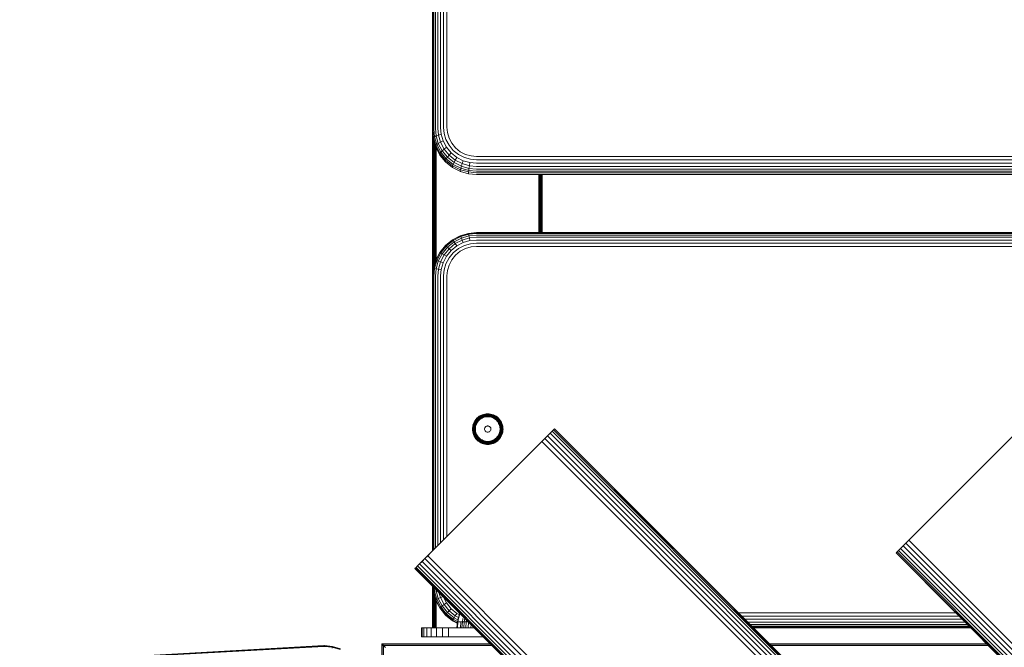
# Model space of a CAD drawing. Units: millimetres. Extents: x 286 to 578302, y -1972 to 596964.
# Drawn here: x 6196 to 6644, y 8913 to 9199 of the extents above; entities that cross this region are included whole.
import ezdxf

# ---------------------------------------------------------------- set-up
doc = ezdxf.new("R2010")
doc.units = ezdxf.units.MM
doc.layers.add('Контур', color=7, linetype='Continuous', lineweight=15)

msp = doc.modelspace()

# ---------------------------------------------------------------- linework, layer by layer
at = {"layer": 'Контур'}
for p, q in [((6383.851, 9148.689), (6383.851, 9286.648)), ((6383.984, 9148.936), (6383.984, 9286.896)), ((6384.412, 9149.189), (6384.412, 9287.149)), ((6385.155, 9149.433), (6385.155, 9287.393)), ((6386.194, 9149.651), (6386.194, 9287.611)), ((6387.473, 9149.827), (6387.473, 9287.787)), ((6388.906, 9149.954), (6388.906, 9287.914)), ((6390.395, 9150.027), (6390.395, 9287.987)), ((6383.851, 9099.252), (6383.851, 9245.545)), ((6384.412, 9149.189), (6384.737, 9145.704)), ((6385.155, 9149.433), (6385.467, 9146.081)), ((6386.194, 9149.651), (6386.489, 9146.485)), ((6387.473, 9149.827), (6387.747, 9146.891)), ((6388.906, 9149.954), (6389.156, 9147.274)), ((6390.395, 9150.027), (6390.62, 9147.614)), ((6383.851, 9148.348), (6383.851, 9148.689)), ((6383.851, 9148.348), (6384.185, 9144.762)), ((6383.851, 9099.252), (6383.863, 9148.214)), ((6383.884, 9089.45), (6383.884, 9147.991)), ((6383.984, 9148.936), (6384.316, 9145.374)), ((6383.991, 9089.483), (6383.991, 9146.842)), ((6384.177, 9089.516), (6384.177, 9144.848)), ((6384.185, 9145.102), (6384.316, 9145.374)), ((6384.185, 9145.102), (6384.185, 9144.762)), ((6385.255, 9141.094), (6384.185, 9144.762)), ((6384.737, 9145.704), (6384.316, 9145.374)), ((6384.316, 9145.374), (6385.379, 9141.73)), ((6385.467, 9146.081), (6384.737, 9145.704)), ((6384.737, 9145.704), (6385.777, 9142.139)), ((6386.489, 9146.485), (6385.467, 9146.081)), ((6385.467, 9146.081), (6386.467, 9142.652)), ((6387.747, 9146.891), (6386.489, 9146.485)), ((6386.489, 9146.485), (6387.434, 9143.246)), ((6387.747, 9146.891), (6388.623, 9143.887)), ((6389.156, 9147.274), (6389.955, 9144.533)), ((6391.34, 9145.146), (6390.62, 9147.614)), ((6391.34, 9145.146), (6392.588, 9142.771)), ((6384.437, 9089.544), (6384.437, 9143.899)), ((6384.756, 9089.568), (6384.756, 9142.803)), ((6385.115, 9089.585), (6385.115, 9141.575)), ((6385.255, 9141.434), (6385.379, 9141.73)), ((6385.255, 9141.434), (6385.255, 9141.094)), ((6387.111, 9137.564), (6385.255, 9141.094)), ((6385.379, 9141.73), (6385.777, 9142.139)), ((6385.379, 9141.73), (6387.223, 9138.223)), ((6385.487, 9089.9), (6385.487, 9140.653)), ((6385.777, 9142.139), (6386.467, 9142.652)), ((6385.777, 9142.139), (6387.581, 9138.708)), ((6386.467, 9142.652), (6387.434, 9143.246)), ((6386.467, 9142.652), (6388.202, 9139.352)), ((6387.434, 9143.246), (6388.623, 9143.887)), ((6387.434, 9143.246), (6389.072, 9140.129)), ((6388.202, 9139.352), (6389.072, 9140.129)), ((6388.623, 9143.887), (6390.143, 9140.996)), ((6389.072, 9140.129), (6390.143, 9140.996)), ((6389.072, 9140.129), (6391.366, 9137.347)), ((6389.955, 9144.533), (6391.342, 9141.895)), ((6390.143, 9140.996), (6392.27, 9138.415)), ((6391.342, 9141.895), (6393.283, 9139.54)), ((6394.336, 9140.651), (6392.588, 9142.771)), ((6396.488, 9138.928), (6394.336, 9140.651)), ((6387.111, 9137.904), (6387.223, 9138.223)), ((6387.111, 9137.904), (6387.111, 9137.564)), ((6387.111, 9137.564), (6387.223, 9137.388)), ((6387.223, 9138.223), (6387.581, 9138.708)), ((6387.223, 9138.223), (6389.803, 9135.093)), ((6389.803, 9134.258), (6387.223, 9137.388)), ((6387.581, 9138.708), (6388.202, 9139.352)), ((6387.581, 9138.708), (6390.106, 9135.645)), ((6388.202, 9139.352), (6390.631, 9136.406)), ((6389.803, 9135.093), (6390.106, 9135.645)), ((6390.106, 9135.645), (6390.631, 9136.406)), ((6390.106, 9135.645), (6393.214, 9133.157)), ((6390.631, 9136.406), (6391.366, 9137.347)), ((6390.631, 9136.406), (6393.62, 9134.013)), ((6391.366, 9137.347), (6392.27, 9138.415)), ((6391.366, 9137.347), (6394.189, 9135.087)), ((6392.27, 9138.415), (6394.889, 9136.319)), ((6393.283, 9139.54), (6395.673, 9137.627)), ((6394.189, 9135.087), (6394.889, 9136.319)), ((6394.889, 9136.319), (6397.822, 9134.822)), ((6395.673, 9137.627), (6398.35, 9136.261)), ((6398.898, 9137.698), (6396.488, 9138.928)), ((6401.131, 9135.473), (6398.35, 9136.261)), ((6401.402, 9136.988), (6398.898, 9137.698)), ((6403.851, 9136.767), (6401.402, 9136.988)), ((7223.851, 9136.767), (6403.851, 9136.767)), ((6389.709, 9134.752), (6389.803, 9135.093)), ((6389.709, 9134.752), (6389.709, 9134.412)), ((6389.709, 9134.412), (6389.803, 9134.258)), ((6389.803, 9135.093), (6392.98, 9132.55)), ((6392.98, 9131.715), (6389.803, 9134.258)), ((6392.907, 9132.193), (6392.98, 9132.55)), ((6392.907, 9132.193), (6392.907, 9131.852)), ((6392.907, 9131.852), (6392.98, 9131.715)), ((6392.98, 9132.55), (6393.214, 9133.157)), ((6392.98, 9132.55), (6396.538, 9130.734)), ((6396.538, 9129.898), (6392.98, 9131.715)), ((6393.214, 9133.157), (6393.62, 9134.013)), ((6393.214, 9133.157), (6396.696, 9131.379)), ((6393.62, 9134.013), (6394.189, 9135.087)), ((6393.62, 9134.013), (6396.969, 9132.303)), ((6394.189, 9135.087), (6397.351, 9133.473)), ((6396.538, 9130.734), (6396.696, 9131.379)), ((6396.696, 9131.379), (6396.969, 9132.303)), ((6400.314, 9130.354), (6396.696, 9131.379)), ((6396.969, 9132.303), (6397.351, 9133.473)), ((6400.449, 9131.317), (6396.969, 9132.303)), ((6397.351, 9133.473), (6397.822, 9134.822)), ((6400.638, 9132.542), (6397.351, 9133.473)), ((6400.871, 9133.958), (6397.822, 9134.822)), ((6400.314, 9130.354), (6400.449, 9131.317)), ((6400.449, 9131.317), (6400.638, 9132.542)), ((6403.851, 9131.01), (6400.449, 9131.317)), ((6400.638, 9132.542), (6400.871, 9133.958)), ((6403.851, 9132.251), (6400.638, 9132.542)), ((6403.851, 9133.688), (6400.871, 9133.958)), ((6403.851, 9135.227), (6401.131, 9135.473)), ((7223.851, 9135.227), (6403.851, 9135.227)), ((7223.851, 9133.689), (6403.851, 9133.688)), ((7223.851, 9132.251), (6403.851, 9132.251)), ((6396.489, 9130.364), (6396.538, 9130.734)), ((6396.489, 9130.364), (6396.489, 9130.023)), ((6396.489, 9130.023), (6396.538, 9129.898)), ((6396.538, 9130.734), (6400.236, 9129.686)), ((6400.236, 9128.851), (6396.538, 9129.898)), ((6400.212, 9129.309), (6400.236, 9129.686)), ((6400.212, 9129.309), (6400.212, 9128.969)), ((6400.212, 9128.969), (6400.236, 9128.851)), ((6400.236, 9129.686), (6400.314, 9130.354)), ((6403.851, 9129.359), (6400.236, 9129.686)), ((6403.851, 9128.524), (6400.236, 9128.851)), ((6403.851, 9130.034), (6400.314, 9130.354)), ((7223.851, 9131.01), (6403.851, 9131.01)), ((7223.851, 9130.035), (6403.851, 9130.034)), ((7223.851, 9129.359), (6403.851, 9129.359)), ((7223.851, 9128.524), (6403.851, 9128.524)), ((6432.215, 9128.524), (6432.215, 9102.083)), ((6432.587, 9102.083), (6432.587, 9128.524)), ((6432.945, 9102.083), (6432.945, 9128.524)), ((6433.265, 9102.083), (6433.265, 9128.524)), ((6433.525, 9102.083), (6433.525, 9128.524)), ((6433.71, 9102.083), (6433.71, 9128.524)), ((6433.817, 9102.083), (6433.817, 9128.524)), ((6433.85, 9102.083), (6433.843, 9128.524)), ((6433.851, 9102.083), (6433.851, 9128.524)), ((6392.907, 9098.825), (6396.489, 9100.68)), ((6392.98, 9098.764), (6396.538, 9100.606)), ((6396.696, 9100.261), (6393.214, 9098.458)), ((6396.489, 9100.68), (6400.212, 9101.749)), ((6396.489, 9100.68), (6396.538, 9100.606)), ((6396.538, 9100.606), (6400.236, 9101.669)), ((6396.538, 9100.606), (6396.696, 9100.261)), ((6400.314, 9101.3), (6396.696, 9100.261)), ((6396.696, 9100.261), (6396.969, 9099.621)), ((6400.449, 9100.621), (6396.969, 9099.621)), ((6400.212, 9101.749), (6403.851, 9102.083)), ((6400.212, 9101.749), (6400.236, 9101.669)), ((6403.851, 9102.001), (6400.236, 9101.669)), ((6400.236, 9101.669), (6400.314, 9101.3)), ((6403.851, 9101.625), (6400.314, 9101.3)), ((6400.314, 9101.3), (6400.449, 9100.621)), ((6403.851, 9100.933), (6400.449, 9100.621)), ((6400.449, 9100.621), (6400.638, 9099.644)), ((6403.851, 9099.939), (6400.638, 9099.644)), ((6403.851, 9102.083), (7223.851, 9102.083)), ((7223.851, 9102), (6403.851, 9102.001)), ((7223.851, 9101.625), (6403.851, 9101.625)), ((7223.851, 9100.933), (6403.851, 9100.933)), ((7223.851, 9099.939), (6403.851, 9099.939)), ((6383.851, 9099.252), (6383.884, 9089.45)), ((6383.851, 9082.095), (6383.851, 9099.252)), ((6387.111, 9093.033), (6389.709, 9096.229)), ((6387.223, 9093.011), (6389.803, 9096.185)), ((6390.106, 9095.935), (6387.581, 9092.828)), ((6390.631, 9095.46), (6388.202, 9092.472)), ((6389.709, 9096.229), (6392.907, 9098.825)), ((6389.709, 9096.229), (6389.803, 9096.185)), ((6389.803, 9096.185), (6392.98, 9098.764)), ((6389.803, 9096.185), (6390.106, 9095.935)), ((6393.214, 9098.458), (6390.106, 9095.935)), ((6390.106, 9095.935), (6390.631, 9095.46)), ((6393.62, 9097.887), (6390.631, 9095.46)), ((6390.631, 9095.46), (6391.366, 9094.77)), ((6394.189, 9097.062), (6391.366, 9094.77)), ((6394.889, 9096.029), (6392.27, 9093.903)), ((6392.907, 9098.825), (6392.98, 9098.764)), ((6392.98, 9098.764), (6393.214, 9098.458)), ((6393.214, 9098.458), (6393.62, 9097.887)), ((6396.969, 9099.621), (6393.62, 9097.887)), ((6393.62, 9097.887), (6394.189, 9097.062)), ((6397.351, 9098.7), (6394.189, 9097.062)), ((6394.189, 9097.062), (6394.889, 9096.029)), ((6397.822, 9097.548), (6394.889, 9096.029)), ((6398.35, 9096.242), (6395.673, 9094.856)), ((6396.969, 9099.621), (6397.351, 9098.7)), ((6400.638, 9099.644), (6397.351, 9098.7)), ((6397.351, 9098.7), (6397.822, 9097.548)), ((6400.871, 9098.423), (6397.822, 9097.548)), ((6401.131, 9097.041), (6398.35, 9096.242)), ((6401.402, 9095.593), (6398.898, 9094.873)), ((6400.638, 9099.644), (6400.871, 9098.423)), ((6403.851, 9098.697), (6400.871, 9098.423)), ((6403.851, 9097.291), (6401.131, 9097.041)), ((6403.851, 9095.817), (6401.402, 9095.593)), ((7223.851, 9098.697), (6403.851, 9098.697)), ((7223.851, 9097.29), (6403.851, 9097.291)), ((7223.851, 9095.817), (6403.851, 9095.817)), ((6385.255, 9089.453), (6387.111, 9093.033)), ((6385.379, 9089.454), (6387.223, 9093.011)), ((6387.581, 9092.828), (6385.777, 9089.349)), ((6388.202, 9092.472), (6386.467, 9089.126)), ((6387.111, 9093.033), (6387.223, 9093.011)), ((6387.223, 9093.011), (6387.581, 9092.828)), ((6389.072, 9091.949), (6387.434, 9088.788)), ((6387.581, 9092.828), (6388.202, 9092.472)), ((6388.202, 9092.472), (6389.072, 9091.949)), ((6390.143, 9091.286), (6388.623, 9088.354)), ((6391.366, 9094.77), (6389.072, 9091.949)), ((6389.072, 9091.949), (6390.143, 9091.286)), ((6392.27, 9093.903), (6390.143, 9091.286)), ((6393.283, 9092.916), (6391.342, 9090.528)), ((6391.366, 9094.77), (6392.27, 9093.903)), ((6394.336, 9091.879), (6392.588, 9089.728)), ((6395.673, 9094.856), (6393.283, 9092.916)), ((6396.488, 9093.625), (6394.336, 9091.879)), ((6398.898, 9094.873), (6396.488, 9093.625)), ((6383.884, 9082.459), (6383.884, 9089.45)), ((6383.991, 9083.625), (6383.991, 9089.483)), ((6384.177, 9085.648), (6384.177, 9089.516)), ((6384.185, 9085.732), (6385.255, 9089.453)), ((6384.316, 9085.759), (6385.379, 9089.454)), ((6384.437, 9086.608), (6384.437, 9089.544)), ((6384.737, 9085.733), (6385.777, 9089.349)), ((6384.756, 9087.72), (6384.756, 9089.568)), ((6385.115, 9088.965), (6385.115, 9089.585)), ((6385.255, 9089.453), (6385.379, 9089.454)), ((6385.379, 9089.454), (6385.777, 9089.349)), ((6385.467, 9085.648), (6386.467, 9089.126)), ((6385.777, 9089.349), (6386.467, 9089.126)), ((6386.467, 9089.126), (6387.434, 9088.788)), ((6386.489, 9085.504), (6387.434, 9088.788)), ((6387.434, 9088.788), (6388.623, 9088.354)), ((6387.746, 9085.307), (6388.623, 9088.354)), ((6389.155, 9085.073), (6389.955, 9087.853)), ((6391.342, 9090.528), (6389.955, 9087.853)), ((6391.34, 9087.32), (6390.62, 9084.817)), ((6391.34, 9087.32), (6392.588, 9089.728)), ((6383.851, 9082.095), (6384.185, 9085.732)), ((6383.851, 8957.184), (6383.851, 9082.095)), ((6383.984, 9082.146), (6384.316, 9085.759)), ((6383.984, 8957.317), (6383.984, 9082.146)), ((6384.185, 9085.732), (6384.316, 9085.759)), ((6384.737, 9085.733), (6384.316, 9085.759)), ((6384.412, 9082.198), (6384.737, 9085.733)), ((6384.412, 8957.745), (6384.412, 9082.198)), ((6385.467, 9085.648), (6384.737, 9085.733)), ((6385.155, 9082.248), (6385.467, 9085.648)), ((6385.155, 8958.488), (6385.155, 9082.248)), ((6386.489, 9085.504), (6385.467, 9085.648)), ((6386.194, 9082.293), (6386.489, 9085.504)), ((6386.194, 8959.527), (6386.194, 9082.293)), ((6387.746, 9085.307), (6386.489, 9085.504)), ((6387.473, 9082.329), (6387.746, 9085.307)), ((6387.473, 8960.806), (6387.473, 9082.329)), ((6388.906, 9082.355), (6389.155, 9085.073)), ((6388.906, 8962.239), (6388.906, 9082.355)), ((6390.395, 9082.37), (6390.62, 9084.817)), ((6390.395, 8963.728), (6390.395, 9082.37)), ((6406.401, 9019.102), (6405.763, 9018.811)), ((6406.411, 9019.086), (6405.776, 9018.797)), ((6406.445, 9019.012), (6405.817, 9018.727)), ((6407.052, 9019.323), (6406.401, 9019.102)), ((6407.059, 9019.306), (6406.411, 9019.086)), ((6407.084, 9019.23), (6406.445, 9019.012)), ((6407.128, 9019.088), (6406.503, 9018.876)), ((6407.704, 9019.476), (6407.052, 9019.323)), ((6407.709, 9019.459), (6407.059, 9019.306)), ((6407.726, 9019.38), (6407.084, 9019.23)), ((6407.754, 9019.236), (6407.128, 9019.088)), ((6407.795, 9019.028), (6407.189, 9018.886)), ((6408.349, 9019.565), (6407.704, 9019.476)), ((6408.351, 9019.547), (6407.709, 9019.459)), ((6408.359, 9019.467), (6407.726, 9019.38)), ((6408.374, 9019.321), (6407.754, 9019.236)), ((6408.393, 9019.11), (6407.795, 9019.028)), ((6408.978, 9019.593), (6408.349, 9019.565)), ((6408.978, 9019.575), (6408.351, 9019.547)), ((6408.978, 9019.495), (6408.359, 9019.467)), ((6408.978, 9019.348), (6408.374, 9019.321)), ((6408.978, 9019.136), (6408.393, 9019.11)), ((6409.607, 9019.565), (6408.978, 9019.593)), ((6408.978, 9019.575), (6409.604, 9019.547)), ((6408.978, 9019.495), (6409.596, 9019.467)), ((6408.978, 9019.348), (6409.582, 9019.321)), ((6408.978, 9019.136), (6409.562, 9019.11)), ((6409.562, 9019.11), (6410.161, 9019.028)), ((6409.582, 9019.321), (6410.201, 9019.236)), ((6409.596, 9019.467), (6410.23, 9019.38)), ((6410.246, 9019.459), (6409.604, 9019.547)), ((6410.252, 9019.476), (6409.607, 9019.565)), ((6410.161, 9019.028), (6410.767, 9018.886)), ((6410.828, 9019.088), (6410.201, 9019.236)), ((6410.871, 9019.23), (6410.23, 9019.38)), ((6410.896, 9019.306), (6410.246, 9019.459)), ((6410.904, 9019.323), (6410.252, 9019.476)), ((6411.452, 9018.876), (6410.828, 9019.088)), ((6411.51, 9019.012), (6410.871, 9019.23)), ((6411.544, 9019.086), (6410.896, 9019.306)), ((6411.554, 9019.102), (6410.904, 9019.323)), ((6412.138, 9018.727), (6411.51, 9019.012)), ((6412.18, 9018.797), (6411.544, 9019.086)), ((6412.193, 9018.811), (6411.554, 9019.102)), ((6402.275, 9014.525), (6402.123, 9013.875)), ((6402.363, 9014.511), (6402.212, 9013.87)), ((6402.248, 9014.522), (6402.213, 9014.372)), ((6402.469, 9015.172), (6402.248, 9014.522)), ((6402.496, 9015.172), (6402.275, 9014.525)), ((6402.58, 9015.15), (6402.363, 9014.511)), ((6402.514, 9014.478), (6402.367, 9013.851)), ((6402.76, 9015.81), (6402.469, 9015.172)), ((6402.785, 9015.808), (6402.496, 9015.172)), ((6402.727, 9015.102), (6402.514, 9014.478)), ((6402.866, 9015.777), (6402.58, 9015.15)), ((6402.727, 9014.426), (6402.584, 9013.821)), ((6403.006, 9015.715), (6402.727, 9015.102)), ((6402.932, 9015.03), (6402.727, 9014.426)), ((6403.119, 9016.425), (6402.76, 9015.81)), ((6402.76, 9015.81), (6402.785, 9015.808)), ((6403.142, 9016.42), (6402.785, 9015.808)), ((6403.219, 9016.381), (6402.866, 9015.777)), ((6403.202, 9015.623), (6402.932, 9015.03)), ((6403.185, 9014.938), (6402.988, 9014.359)), ((6403.351, 9016.306), (6403.006, 9015.715)), ((6403.543, 9017.007), (6403.119, 9016.425)), ((6403.119, 9016.425), (6403.142, 9016.42)), ((6403.565, 9016.999), (6403.142, 9016.42)), ((6403.444, 9015.506), (6403.185, 9014.938)), ((6403.536, 9016.194), (6403.202, 9015.623)), ((6403.636, 9016.953), (6403.219, 9016.381)), ((6403.468, 9014.831), (6403.281, 9014.281)), ((6403.758, 9016.864), (6403.351, 9016.306)), ((6403.763, 9016.053), (6403.444, 9015.506)), ((6403.714, 9015.371), (6403.468, 9014.831)), ((6403.93, 9016.734), (6403.536, 9016.194)), ((6404.028, 9017.544), (6403.543, 9017.007)), ((6403.543, 9017.007), (6403.565, 9016.999)), ((6404.048, 9017.534), (6403.565, 9016.999)), ((6403.585, 9014.197), (6403.762, 9014.718)), ((6404.112, 9017.481), (6403.636, 9016.953)), ((6404.018, 9015.892), (6403.714, 9015.371)), ((6404.224, 9017.38), (6403.758, 9016.864)), ((6403.762, 9014.718), (6403.995, 9015.229)), ((6404.141, 9016.57), (6403.763, 9016.053)), ((6404.38, 9017.233), (6403.93, 9016.734)), ((6403.995, 9015.229), (6404.283, 9015.722)), ((6404.377, 9016.384), (6404.018, 9015.892)), ((6404.566, 9018.028), (6404.028, 9017.544)), ((6404.028, 9017.544), (6404.048, 9017.534)), ((6404.583, 9018.017), (6404.048, 9017.534)), ((6404.641, 9017.957), (6404.112, 9017.481)), ((6404.572, 9017.049), (6404.141, 9016.57)), ((6404.74, 9017.845), (6404.224, 9017.38)), ((6404.283, 9015.722), (6404.623, 9016.188)), ((6404.787, 9016.839), (6404.377, 9016.384)), ((6404.88, 9017.683), (6404.38, 9017.233)), ((6405.147, 9018.453), (6404.566, 9018.028)), ((6404.566, 9018.028), (6404.583, 9018.017)), ((6405.051, 9017.48), (6404.572, 9017.049)), ((6405.163, 9018.439), (6404.583, 9018.017)), ((6404.623, 9016.188), (6405.011, 9016.618)), ((6405.213, 9018.374), (6404.641, 9017.957)), ((6405.299, 9018.253), (6404.74, 9017.845)), ((6405.243, 9017.249), (6404.787, 9016.839)), ((6405.42, 9018.077), (6404.88, 9017.683)), ((6405.011, 9016.618), (6405.442, 9017.006)), ((6405.568, 9017.857), (6405.051, 9017.48)), ((6405.763, 9018.811), (6405.147, 9018.453)), ((6405.147, 9018.453), (6405.163, 9018.439)), ((6405.776, 9018.797), (6405.163, 9018.439)), ((6405.817, 9018.727), (6405.213, 9018.374)), ((6405.735, 9017.608), (6405.243, 9017.249)), ((6405.89, 9018.597), (6405.299, 9018.253)), ((6405.991, 9018.41), (6405.42, 9018.077)), ((6405.442, 9017.006), (6405.908, 9017.346)), ((6406.116, 9018.177), (6405.568, 9017.857)), ((6406.256, 9017.912), (6405.735, 9017.608)), ((6405.763, 9018.811), (6405.776, 9018.797)), ((6406.503, 9018.876), (6405.89, 9018.597)), ((6405.908, 9017.346), (6406.401, 9017.634)), ((6406.584, 9018.68), (6405.991, 9018.41)), ((6406.684, 9018.435), (6406.116, 9018.177)), ((6406.796, 9018.158), (6406.256, 9017.912)), ((6406.401, 9017.634), (6406.913, 9017.867)), ((6407.189, 9018.886), (6406.584, 9018.68)), ((6407.263, 9018.632), (6406.684, 9018.435)), ((6407.347, 9018.345), (6406.796, 9018.158)), ((6406.913, 9017.867), (6407.434, 9018.044)), ((6407.844, 9018.768), (6407.263, 9018.632)), ((6407.899, 9018.474), (6407.347, 9018.345)), ((6407.434, 9018.044), (6407.957, 9018.167)), ((6408.978, 9018.872), (6407.844, 9018.768)), ((6408.978, 9018.573), (6407.899, 9018.474)), ((6408.978, 9018.26), (6407.957, 9018.167)), ((6408.978, 9018.872), (6410.111, 9018.768)), ((6408.978, 9018.573), (6410.056, 9018.474)), ((6408.978, 9018.26), (6409.998, 9018.167)), ((6409.998, 9018.167), (6410.521, 9018.044)), ((6410.056, 9018.474), (6410.608, 9018.345)), ((6410.111, 9018.768), (6410.692, 9018.632)), ((6410.521, 9018.044), (6411.043, 9017.867)), ((6411.159, 9018.158), (6410.608, 9018.345)), ((6411.271, 9018.435), (6410.692, 9018.632)), ((6411.371, 9018.68), (6410.767, 9018.886)), ((6411.043, 9017.867), (6411.554, 9017.634)), ((6411.699, 9017.912), (6411.159, 9018.158)), ((6411.839, 9018.177), (6411.271, 9018.435)), ((6411.964, 9018.41), (6411.371, 9018.68)), ((6412.065, 9018.597), (6411.452, 9018.876)), ((6411.554, 9017.634), (6412.047, 9017.346)), ((6412.22, 9017.608), (6411.699, 9017.912)), ((6412.387, 9017.857), (6411.839, 9018.177)), ((6412.536, 9018.077), (6411.964, 9018.41)), ((6412.047, 9017.346), (6412.513, 9017.006)), ((6412.657, 9018.253), (6412.065, 9018.597)), ((6412.743, 9018.374), (6412.138, 9018.727)), ((6412.193, 9018.811), (6412.18, 9018.797)), ((6412.793, 9018.439), (6412.18, 9018.797)), ((6412.808, 9018.453), (6412.193, 9018.811)), ((6412.713, 9017.249), (6412.22, 9017.608)), ((6412.905, 9017.48), (6412.387, 9017.857)), ((6412.513, 9017.006), (6412.944, 9016.618)), ((6413.076, 9017.683), (6412.536, 9018.077)), ((6413.215, 9017.845), (6412.657, 9018.253)), ((6413.168, 9016.839), (6412.713, 9017.249)), ((6413.315, 9017.957), (6412.743, 9018.374)), ((6412.808, 9018.453), (6412.793, 9018.439)), ((6413.372, 9018.017), (6412.793, 9018.439)), ((6413.39, 9018.028), (6412.808, 9018.453)), ((6413.383, 9017.049), (6412.905, 9017.48)), ((6412.944, 9016.618), (6413.333, 9016.188)), ((6413.575, 9017.233), (6413.076, 9017.683)), ((6413.578, 9016.384), (6413.168, 9016.839)), ((6413.732, 9017.38), (6413.215, 9017.845)), ((6413.843, 9017.481), (6413.315, 9017.957)), ((6413.333, 9016.188), (6413.673, 9015.722)), ((6413.39, 9018.028), (6413.372, 9018.017)), ((6413.907, 9017.534), (6413.372, 9018.017)), ((6413.815, 9016.57), (6413.383, 9017.049)), ((6413.928, 9017.544), (6413.39, 9018.028)), ((6414.026, 9016.734), (6413.575, 9017.233)), ((6413.938, 9015.892), (6413.578, 9016.384)), ((6413.673, 9015.722), (6413.96, 9015.229)), ((6414.197, 9016.864), (6413.732, 9017.38)), ((6414.192, 9016.053), (6413.815, 9016.57)), ((6414.32, 9016.953), (6413.843, 9017.481)), ((6413.928, 9017.544), (6413.907, 9017.534)), ((6414.39, 9016.999), (6413.907, 9017.534)), ((6414.412, 9017.007), (6413.928, 9017.544)), ((6414.242, 9015.371), (6413.938, 9015.892)), ((6413.96, 9015.229), (6414.193, 9014.718)), ((6414.42, 9016.194), (6414.026, 9016.734)), ((6414.512, 9015.506), (6414.192, 9016.053)), ((6414.193, 9014.718), (6414.37, 9014.197)), ((6414.605, 9016.306), (6414.197, 9016.864)), ((6414.487, 9014.831), (6414.242, 9015.371)), ((6414.737, 9016.381), (6414.32, 9016.953)), ((6414.412, 9017.007), (6414.39, 9016.999)), ((6414.813, 9016.42), (6414.39, 9016.999)), ((6414.837, 9016.425), (6414.412, 9017.007)), ((6414.753, 9015.623), (6414.42, 9016.194)), ((6414.675, 9014.281), (6414.487, 9014.831)), ((6414.771, 9014.938), (6414.512, 9015.506)), ((6414.95, 9015.715), (6414.605, 9016.306)), ((6415.09, 9015.777), (6414.737, 9016.381)), ((6415.023, 9015.03), (6414.753, 9015.623)), ((6414.968, 9014.359), (6414.771, 9014.938)), ((6414.837, 9016.425), (6414.813, 9016.42)), ((6415.17, 9015.808), (6414.813, 9016.42)), ((6415.196, 9015.81), (6414.837, 9016.425)), ((6415.229, 9015.102), (6414.95, 9015.715)), ((6415.229, 9014.426), (6415.023, 9015.03)), ((6415.375, 9015.15), (6415.09, 9015.777)), ((6415.196, 9015.81), (6415.17, 9015.808)), ((6415.46, 9015.172), (6415.17, 9015.808)), ((6415.486, 9015.172), (6415.196, 9015.81)), ((6415.441, 9014.478), (6415.229, 9015.102)), ((6415.371, 9013.821), (6415.229, 9014.426)), ((6415.593, 9014.511), (6415.375, 9015.15)), ((6415.588, 9013.851), (6415.441, 9014.478)), ((6415.68, 9014.525), (6415.46, 9015.172)), ((6415.699, 9014.547), (6415.486, 9015.172)), ((6415.743, 9013.87), (6415.593, 9014.511)), ((6415.833, 9013.875), (6415.68, 9014.525)), ((6402.034, 9013.234), (6402.006, 9012.608)), ((6402.006, 9012.608), (6402.034, 9011.982)), ((6402.123, 9013.875), (6402.034, 9013.234)), ((6402.034, 9011.982), (6402.123, 9011.34)), ((6402.125, 9013.236), (6402.097, 9012.618)), ((6402.097, 9012.618), (6402.125, 9012.001)), ((6402.123, 9011.34), (6402.275, 9010.69)), ((6402.212, 9013.87), (6402.125, 9013.236)), ((6402.125, 9012.001), (6402.212, 9011.367)), ((6402.212, 9011.367), (6402.363, 9010.726)), ((6402.282, 9013.233), (6402.255, 9012.629)), ((6402.255, 9012.629), (6402.282, 9012.025)), ((6402.275, 9010.69), (6402.496, 9010.043)), ((6402.367, 9013.851), (6402.282, 9013.233)), ((6402.282, 9012.025), (6402.367, 9011.406)), ((6402.363, 9010.726), (6402.58, 9010.087)), ((6402.367, 9011.406), (6402.514, 9010.78)), ((6402.502, 9013.222), (6402.476, 9012.638)), ((6402.476, 9012.638), (6402.502, 9012.054)), ((6402.496, 9010.043), (6402.785, 9009.407)), ((6402.584, 9013.821), (6402.502, 9013.222)), ((6402.502, 9012.054), (6402.851, 9011.513)), ((6402.502, 9012.054), (6402.584, 9011.456)), ((6402.514, 9010.78), (6402.727, 9010.156)), ((6402.58, 9010.087), (6402.866, 9009.46)), ((6402.584, 9011.456), (6402.727, 9010.85)), ((6402.727, 9010.85), (6402.932, 9010.246)), ((6402.727, 9010.156), (6403.006, 9009.543)), ((6402.747, 9012.646), (6402.851, 9013.779)), ((6402.747, 9012.646), (6402.851, 9011.513)), ((6402.851, 9013.779), (6402.988, 9014.359)), ((6402.851, 9011.513), (6402.988, 9010.932)), ((6402.932, 9010.246), (6403.202, 9009.654)), ((6402.988, 9010.932), (6403.185, 9010.354)), ((6403.151, 9013.729), (6403.052, 9012.651)), ((6403.052, 9012.651), (6403.151, 9011.573)), ((6403.281, 9014.281), (6403.151, 9013.729)), ((6403.151, 9011.573), (6403.281, 9011.021)), ((6403.185, 9010.354), (6403.444, 9009.786)), ((6403.281, 9011.021), (6403.468, 9010.471)), ((6403.368, 9012.654), (6403.462, 9013.674)), ((6403.462, 9011.634), (6403.368, 9012.654)), ((6403.462, 9013.674), (6403.585, 9014.197)), ((6403.585, 9011.112), (6403.462, 9011.634)), ((6403.468, 9010.471), (6403.714, 9009.931)), ((6403.762, 9010.591), (6403.585, 9011.112)), ((6403.714, 9009.931), (6404.018, 9009.41)), ((6403.995, 9010.079), (6403.762, 9010.591)), ((6404.283, 9009.586), (6403.995, 9010.079)), ((6407.552, 9012.919), (6407.528, 9012.655)), ((6407.528, 9012.655), (6407.552, 9012.391)), ((6407.552, 9012.861), (6407.53, 9012.626)), ((6407.629, 9013.189), (6407.552, 9012.919)), ((6407.629, 9013.13), (6407.552, 9012.861)), ((6407.552, 9012.919), (6407.552, 9012.861)), ((6407.552, 9012.391), (6407.629, 9012.122)), ((6407.764, 9013.448), (6407.629, 9013.189)), ((6407.764, 9013.39), (6407.629, 9013.13)), ((6407.629, 9013.189), (6407.629, 9013.13)), ((6407.629, 9012.122), (6407.764, 9011.862)), ((6407.952, 9013.68), (6407.764, 9013.448)), ((6407.952, 9013.622), (6407.764, 9013.39)), ((6407.764, 9013.448), (6407.764, 9013.39)), ((6407.764, 9011.862), (6407.952, 9011.63)), ((6408.184, 9013.868), (6407.952, 9013.68)), ((6408.184, 9013.81), (6407.952, 9013.622)), ((6407.952, 9013.68), (6407.952, 9013.622)), ((6407.952, 9011.63), (6408.184, 9011.442)), ((6408.444, 9014.003), (6408.184, 9013.868)), ((6408.444, 9013.944), (6408.184, 9013.81)), ((6408.184, 9013.868), (6408.184, 9013.81)), ((6408.184, 9011.442), (6408.444, 9011.308)), ((6408.714, 9014.08), (6408.444, 9014.003)), ((6408.714, 9014.022), (6408.444, 9013.944)), ((6408.444, 9014.003), (6408.444, 9013.944)), ((6408.444, 9011.308), (6408.714, 9011.23)), ((6408.978, 9014.104), (6408.714, 9014.08)), ((6408.714, 9014.08), (6408.714, 9014.022)), ((6408.978, 9014.046), (6408.714, 9014.022)), ((6408.978, 9011.206), (6408.714, 9011.23)), ((6408.978, 9014.104), (6408.978, 9014.046)), ((6408.978, 9014.104), (6409.242, 9014.08)), ((6408.978, 9014.046), (6409.242, 9014.022)), ((6409.242, 9011.23), (6408.978, 9011.206)), ((6409.242, 9014.08), (6409.242, 9014.022)), ((6409.511, 9014.003), (6409.242, 9014.08)), ((6409.511, 9013.944), (6409.242, 9014.022)), ((6409.242, 9011.23), (6409.511, 9011.308)), ((6409.511, 9014.003), (6409.511, 9013.944)), ((6409.771, 9013.868), (6409.511, 9014.003)), ((6409.771, 9013.81), (6409.511, 9013.944)), ((6409.511, 9011.308), (6409.771, 9011.442)), ((6409.771, 9013.868), (6409.771, 9013.81)), ((6410.003, 9013.68), (6409.771, 9013.868)), ((6410.003, 9013.622), (6409.771, 9013.81)), ((6409.771, 9011.442), (6410.003, 9011.63)), ((6410.003, 9013.68), (6410.003, 9013.622)), ((6410.191, 9013.448), (6410.003, 9013.68)), ((6410.191, 9013.39), (6410.003, 9013.622)), ((6410.003, 9011.63), (6410.191, 9011.862)), ((6410.191, 9013.448), (6410.191, 9013.39)), ((6410.326, 9013.189), (6410.191, 9013.448)), ((6410.326, 9013.13), (6410.191, 9013.39)), ((6410.191, 9011.862), (6410.326, 9012.122)), ((6410.326, 9013.189), (6410.326, 9013.13)), ((6410.403, 9012.919), (6410.326, 9013.189)), ((6410.403, 9012.861), (6410.326, 9013.13)), ((6410.326, 9012.122), (6410.403, 9012.391)), ((6410.403, 9012.919), (6410.403, 9012.861)), ((6410.428, 9012.655), (6410.403, 9012.919)), ((6410.425, 9012.626), (6410.403, 9012.861)), ((6410.403, 9012.391), (6410.428, 9012.655)), ((6413.96, 9010.079), (6413.673, 9009.586)), ((6413.938, 9009.41), (6414.242, 9009.931)), ((6414.193, 9010.591), (6413.96, 9010.079)), ((6414.37, 9011.112), (6414.193, 9010.591)), ((6414.242, 9009.931), (6414.487, 9010.471)), ((6414.37, 9014.197), (6414.493, 9013.674)), ((6414.493, 9011.634), (6414.37, 9011.112)), ((6414.487, 9010.471), (6414.675, 9011.021)), ((6414.493, 9013.674), (6414.587, 9012.654)), ((6414.587, 9012.654), (6414.493, 9011.634)), ((6414.512, 9009.786), (6414.771, 9010.354)), ((6414.805, 9013.729), (6414.675, 9014.281)), ((6414.675, 9011.021), (6414.805, 9011.573)), ((6414.753, 9009.654), (6415.023, 9010.246)), ((6414.771, 9010.354), (6414.968, 9010.932)), ((6414.903, 9012.651), (6414.805, 9013.729)), ((6414.805, 9011.573), (6414.903, 9012.651)), ((6414.95, 9009.543), (6415.229, 9010.156)), ((6415.104, 9013.779), (6414.968, 9014.359)), ((6415.104, 9011.513), (6414.968, 9010.932)), ((6415.023, 9010.246), (6415.229, 9010.85)), ((6415.09, 9009.46), (6415.375, 9010.087)), ((6415.208, 9012.646), (6415.104, 9013.779)), ((6415.454, 9013.222), (6415.104, 9013.779)), ((6415.208, 9012.646), (6415.104, 9011.513)), ((6415.17, 9009.407), (6415.46, 9010.043)), ((6415.229, 9010.85), (6415.371, 9011.456)), ((6415.229, 9010.156), (6415.441, 9010.78)), ((6415.454, 9013.222), (6415.371, 9013.821)), ((6415.371, 9011.456), (6415.454, 9012.054)), ((6415.375, 9010.087), (6415.593, 9010.726)), ((6415.441, 9010.78), (6415.588, 9011.406)), ((6415.48, 9012.638), (6415.454, 9013.222)), ((6415.454, 9012.054), (6415.48, 9012.638)), ((6415.46, 9010.043), (6415.68, 9010.69)), ((6415.673, 9013.233), (6415.588, 9013.851)), ((6415.588, 9011.406), (6415.673, 9012.025)), ((6415.593, 9010.726), (6415.743, 9011.367)), ((6415.701, 9012.629), (6415.673, 9013.233)), ((6415.673, 9012.025), (6415.701, 9012.629)), ((6415.68, 9010.69), (6415.833, 9011.34)), ((6415.831, 9013.236), (6415.743, 9013.87)), ((6415.743, 9011.367), (6415.831, 9012.001)), ((6415.858, 9012.618), (6415.831, 9013.236)), ((6415.831, 9012.001), (6415.858, 9012.618)), ((6415.921, 9013.234), (6415.833, 9013.875)), ((6415.833, 9011.34), (6415.921, 9011.982)), ((6415.949, 9012.608), (6415.921, 9013.234)), ((6415.921, 9011.982), (6415.949, 9012.608)), ((6433.695, 9007.028), (6439.479, 9012.812)), ((6436.277, 9009.61), (6439.479, 9012.812)), ((6437.408, 9010.741), (6436.277, 9009.61)), ((6438.327, 9011.659), (6437.408, 9010.741)), ((7356.647, 8091.502), (6437.408, 9010.741)), ((6438.983, 9012.316), (6438.327, 9011.659)), ((7357.565, 8092.421), (6438.327, 9011.659)), ((6439.361, 9012.694), (6438.983, 9012.316)), ((7358.221, 8093.077), (6438.983, 9012.316)), ((6439.479, 9012.812), (6439.361, 9012.694)), ((7358.6, 8093.455), (6439.361, 9012.694)), ((7358.718, 8093.573), (6439.479, 9012.812)), ((6439.479, 9012.812), (6439.479, 9012.812)), ((6651.611, 9012.812), (6602.114, 8963.314)), ((6432.408, 9005.741), (6382.911, 8956.244)), ((6402.76, 9009.384), (6402.785, 9009.407)), ((6402.785, 9009.407), (6403.142, 9008.795)), ((6402.866, 9009.46), (6403.219, 9008.856)), ((6403.006, 9009.543), (6403.351, 9008.952)), ((6403.119, 9008.769), (6403.142, 9008.795)), ((6403.142, 9008.795), (6403.565, 9008.216)), ((6403.202, 9009.654), (6403.536, 9009.082)), ((6403.219, 9008.856), (6403.636, 9008.284)), ((6403.351, 9008.952), (6403.758, 9008.394)), ((6403.444, 9009.786), (6403.763, 9009.238)), ((6403.536, 9009.082), (6403.93, 9008.542)), ((6403.544, 9008.188), (6403.565, 9008.216)), ((6403.565, 9008.216), (6404.048, 9007.681)), ((6403.636, 9008.284), (6404.112, 9007.756)), ((6403.758, 9008.394), (6404.224, 9007.878)), ((6403.763, 9009.238), (6404.141, 9008.721)), ((6403.93, 9008.542), (6404.38, 9008.043)), ((6404.018, 9009.41), (6404.377, 9008.918)), ((6404.028, 9007.651), (6404.048, 9007.681)), ((6404.048, 9007.681), (6404.583, 9007.198)), ((6404.112, 9007.756), (6404.641, 9007.28)), ((6404.141, 9008.721), (6404.572, 9008.243)), ((6404.224, 9007.878), (6404.74, 9007.413)), ((6404.623, 9009.121), (6404.283, 9009.586)), ((6404.377, 9008.918), (6404.787, 9008.463)), ((6404.38, 9008.043), (6404.88, 9007.593)), ((6404.566, 9007.166), (6404.583, 9007.198)), ((6404.572, 9008.243), (6405.051, 9007.812)), ((6404.583, 9007.198), (6405.163, 9006.776)), ((6405.011, 9008.69), (6404.623, 9009.121)), ((6404.641, 9007.28), (6405.213, 9006.863)), ((6404.74, 9007.413), (6405.299, 9007.005)), ((6404.787, 9008.463), (6405.243, 9008.053)), ((6404.88, 9007.593), (6405.42, 9007.199)), ((6405.442, 9008.302), (6405.011, 9008.69)), ((6405.051, 9007.812), (6405.568, 9007.434)), ((6405.148, 9006.742), (6405.163, 9006.776)), ((6405.163, 9006.776), (6405.776, 9006.418)), ((6405.213, 9006.863), (6405.817, 9006.51)), ((6405.243, 9008.053), (6405.735, 9007.694)), ((6405.299, 9007.005), (6405.89, 9006.66)), ((6405.42, 9007.199), (6405.991, 9006.866)), ((6405.908, 9007.962), (6405.442, 9008.302)), ((6405.568, 9007.434), (6406.116, 9007.115)), ((6405.735, 9007.694), (6406.256, 9007.39)), ((6405.763, 9006.383), (6405.776, 9006.418)), ((6405.776, 9006.418), (6406.411, 9006.129)), ((6405.817, 9006.51), (6406.445, 9006.225)), ((6405.89, 9006.66), (6406.503, 9006.382)), ((6406.401, 9007.674), (6405.908, 9007.962)), ((6405.991, 9006.866), (6406.584, 9006.596)), ((6406.116, 9007.115), (6406.684, 9006.856)), ((6406.256, 9007.39), (6406.796, 9007.145)), ((6406.913, 9007.442), (6406.401, 9007.674)), ((6406.411, 9006.129), (6407.059, 9005.909)), ((6406.445, 9006.225), (6407.084, 9006.007)), ((6406.503, 9006.382), (6407.128, 9006.169)), ((6406.584, 9006.596), (6407.189, 9006.391)), ((6406.684, 9006.856), (6407.263, 9006.659)), ((6406.796, 9007.145), (6407.347, 9006.957)), ((6407.434, 9007.265), (6406.913, 9007.442)), ((6407.059, 9005.909), (6407.709, 9005.756)), ((6407.084, 9006.007), (6407.726, 9005.857)), ((6407.128, 9006.169), (6407.754, 9006.022)), ((6407.795, 9006.248), (6407.189, 9006.391)), ((6407.844, 9006.523), (6407.263, 9006.659)), ((6407.899, 9006.828), (6407.347, 9006.957)), ((6407.957, 9007.142), (6407.434, 9007.265)), ((6408.351, 9005.668), (6407.709, 9005.756)), ((6408.359, 9005.77), (6407.726, 9005.857)), ((6408.374, 9005.937), (6407.754, 9006.022)), ((6408.393, 9006.166), (6407.795, 9006.248)), ((6408.978, 9006.419), (6407.844, 9006.523)), ((6408.978, 9006.729), (6407.899, 9006.828)), ((6408.978, 9007.048), (6407.957, 9007.142)), ((6408.978, 9005.64), (6408.351, 9005.668)), ((6408.978, 9005.742), (6408.359, 9005.77)), ((6408.978, 9005.91), (6408.374, 9005.937)), ((6408.978, 9006.14), (6408.393, 9006.166)), ((6408.978, 9007.048), (6409.998, 9007.142)), ((6408.978, 9006.729), (6410.056, 9006.828)), ((6408.978, 9006.419), (6410.111, 9006.523)), ((6408.978, 9006.14), (6409.562, 9006.166)), ((6408.978, 9005.91), (6409.582, 9005.937)), ((6408.978, 9005.742), (6409.596, 9005.77)), ((6408.978, 9005.64), (6409.604, 9005.668)), ((6409.562, 9006.166), (6410.161, 9006.248)), ((6409.582, 9005.937), (6410.201, 9006.022)), ((6409.596, 9005.77), (6410.23, 9005.857)), ((6409.604, 9005.668), (6410.246, 9005.756)), ((6410.521, 9007.265), (6409.998, 9007.142)), ((6410.056, 9006.828), (6410.608, 9006.957)), ((6410.111, 9006.523), (6410.692, 9006.659)), ((6410.161, 9006.248), (6410.767, 9006.391)), ((6410.201, 9006.022), (6410.828, 9006.169)), ((6410.23, 9005.857), (6410.871, 9006.007)), ((6410.246, 9005.756), (6410.896, 9005.909)), ((6411.043, 9007.442), (6410.521, 9007.265)), ((6410.608, 9006.957), (6411.159, 9007.145)), ((6410.692, 9006.659), (6411.271, 9006.856)), ((6410.767, 9006.391), (6411.371, 9006.596)), ((6410.828, 9006.169), (6411.452, 9006.382)), ((6410.871, 9006.007), (6411.51, 9006.225)), ((6410.896, 9005.909), (6411.544, 9006.129)), ((6411.554, 9007.674), (6411.043, 9007.442)), ((6411.159, 9007.145), (6411.699, 9007.39)), ((6411.271, 9006.856), (6411.839, 9007.115)), ((6411.371, 9006.596), (6411.964, 9006.866)), ((6411.452, 9006.382), (6412.065, 9006.66)), ((6411.51, 9006.225), (6412.138, 9006.51)), ((6411.544, 9006.129), (6412.18, 9006.418)), ((6412.047, 9007.962), (6411.554, 9007.674)), ((6411.699, 9007.39), (6412.22, 9007.694)), ((6411.839, 9007.115), (6412.387, 9007.434)), ((6411.964, 9006.866), (6412.536, 9007.199)), ((6412.513, 9008.302), (6412.047, 9007.962)), ((6412.065, 9006.66), (6412.657, 9007.005)), ((6412.138, 9006.51), (6412.743, 9006.863)), ((6412.18, 9006.418), (6412.793, 9006.776)), ((6412.192, 9006.383), (6412.18, 9006.418)), ((6412.22, 9007.694), (6412.713, 9008.053)), ((6412.387, 9007.434), (6412.905, 9007.812)), ((6412.944, 9008.69), (6412.513, 9008.302)), ((6412.536, 9007.199), (6413.076, 9007.593)), ((6412.657, 9007.005), (6413.215, 9007.413)), ((6412.713, 9008.053), (6413.168, 9008.463)), ((6412.743, 9006.863), (6413.315, 9007.28)), ((6412.793, 9006.776), (6413.372, 9007.198)), ((6412.808, 9006.742), (6412.793, 9006.776)), ((6412.905, 9007.812), (6413.383, 9008.243)), ((6413.333, 9009.121), (6412.944, 9008.69)), ((6413.076, 9007.593), (6413.575, 9008.043)), ((6413.168, 9008.463), (6413.578, 9008.918)), ((6413.215, 9007.413), (6413.732, 9007.878)), ((6413.315, 9007.28), (6413.843, 9007.756)), ((6413.673, 9009.586), (6413.333, 9009.121)), ((6413.372, 9007.198), (6413.907, 9007.681)), ((6413.389, 9007.166), (6413.372, 9007.198)), ((6413.383, 9008.243), (6413.815, 9008.721)), ((6413.575, 9008.043), (6414.026, 9008.542)), ((6413.578, 9008.918), (6413.938, 9009.41)), ((6413.732, 9007.878), (6414.197, 9008.394)), ((6413.815, 9008.721), (6414.192, 9009.238)), ((6413.843, 9007.756), (6414.32, 9008.284)), ((6413.907, 9007.681), (6414.39, 9008.216)), ((6413.927, 9007.651), (6413.907, 9007.681)), ((6414.026, 9008.542), (6414.42, 9009.082)), ((6414.192, 9009.238), (6414.512, 9009.786)), ((6414.197, 9008.394), (6414.605, 9008.952)), ((6414.32, 9008.284), (6414.737, 9008.856)), ((6414.39, 9008.216), (6414.813, 9008.795)), ((6414.412, 9008.188), (6414.39, 9008.216)), ((6414.42, 9009.082), (6414.753, 9009.654)), ((6414.605, 9008.952), (6414.95, 9009.543)), ((6414.737, 9008.856), (6415.09, 9009.46)), ((6414.813, 9008.795), (6415.17, 9009.407)), ((6414.836, 9008.769), (6414.813, 9008.795)), ((6415.195, 9009.384), (6415.17, 9009.407)), ((6432.408, 9005.741), (6433.695, 9007.028)), ((6433.695, 9007.028), (6435.813, 9009.146)), ((6435.011, 9008.344), (6433.695, 9007.028)), ((7352.934, 8087.789), (6433.695, 9007.028)), ((6436.277, 9009.61), (6435.011, 9008.344)), ((7354.25, 8089.105), (6435.011, 9008.344)), ((7355.516, 8090.372), (6436.277, 9009.61)), ((6599.511, 8960.712), (6598.244, 8959.445)), ((6599.511, 8960.712), (6602.114, 8963.314)), ((6600.827, 8962.028), (6599.511, 8960.712)), ((7306.617, 8253.605), (6599.511, 8960.712)), ((6602.114, 8963.314), (6600.827, 8962.028)), ((7307.934, 8254.921), (6600.827, 8962.028)), ((6380.308, 8953.641), (6382.911, 8956.244)), ((6382.911, 8956.244), (6381.624, 8954.957)), ((6595.042, 8956.243), (6595.161, 8956.361)), ((7302.149, 8249.137), (6595.042, 8956.243)), ((6595.539, 8956.74), (6595.161, 8956.361)), ((7302.267, 8249.255), (6595.161, 8956.361)), ((6596.195, 8957.396), (6595.539, 8956.74)), ((7302.646, 8249.633), (6595.539, 8956.74)), ((6597.114, 8958.314), (6596.195, 8957.396)), ((7303.302, 8250.289), (6596.195, 8957.396)), ((6598.244, 8959.445), (6597.114, 8958.314)), ((7304.22, 8251.208), (6597.114, 8958.314)), ((7305.351, 8252.338), (6598.244, 8959.445)), ((6380.308, 8953.641), (6376.992, 8950.325)), ((6379.041, 8952.374), (6377.911, 8951.244)), ((6380.308, 8953.641), (6379.041, 8952.374)), ((7298.28, 8033.135), (6379.041, 8952.374)), ((6381.624, 8954.957), (6380.308, 8953.641)), ((7299.546, 8034.402), (6380.308, 8953.641)), ((7300.863, 8035.718), (6381.624, 8954.957)), ((6375.84, 8949.172), (6375.958, 8949.291)), ((6375.84, 8949.173), (6375.958, 8949.291)), ((6375.84, 8949.172), (6375.84, 8949.173)), ((7295.078, 8029.934), (6375.84, 8949.172)), ((6376.336, 8949.669), (6375.958, 8949.291)), ((7295.196, 8030.052), (6375.958, 8949.291)), ((6376.992, 8950.325), (6376.336, 8949.669)), ((7295.575, 8030.43), (6376.336, 8949.669)), ((6377.911, 8951.244), (6376.992, 8950.325)), ((7296.231, 8031.086), (6376.992, 8950.325)), ((7297.149, 8032.005), (6377.911, 8951.244)), ((6383.851, 8922.089), (6383.851, 8941.161)), ((6383.884, 8941.128), (6383.884, 8922.089)), ((6383.947, 8941.065), (6384.185, 8938.474)), ((6383.991, 8940.582), (6383.991, 8922.089)), ((6384.106, 8940.906), (6384.316, 8938.619)), ((6384.177, 8938.559), (6384.177, 8922.089)), ((6384.185, 8938.544), (6384.316, 8938.619)), ((6384.185, 8938.544), (6384.185, 8938.474)), ((6385.255, 8934.753), (6384.185, 8938.474)), ((6384.737, 8938.748), (6384.316, 8938.619)), ((6384.316, 8938.619), (6385.379, 8934.923)), ((6384.583, 8940.429), (6384.737, 8938.748)), ((6385.467, 8938.933), (6384.737, 8938.748)), ((6384.737, 8938.748), (6385.777, 8935.133)), ((6385.405, 8939.607), (6385.467, 8938.933)), ((6385.965, 8939.047), (6385.467, 8938.933)), ((6385.467, 8938.933), (6386.467, 8935.456)), ((6386.749, 8938.263), (6387.434, 8935.883)), ((6384.437, 8937.598), (6384.437, 8922.089)), ((6384.756, 8936.487), (6384.756, 8922.089)), ((6385.115, 8935.241), (6385.115, 8922.089)), ((6385.255, 8934.823), (6385.379, 8934.923)), ((6385.255, 8934.823), (6385.255, 8934.753)), ((6387.111, 8931.173), (6385.255, 8934.753)), ((6385.379, 8934.923), (6385.777, 8935.133)), ((6385.379, 8934.923), (6387.223, 8931.367)), ((6385.487, 8934.306), (6385.487, 8922.089)), ((6385.777, 8935.133), (6386.467, 8935.456)), ((6385.777, 8935.133), (6387.581, 8931.653)), ((6386.467, 8935.456), (6387.434, 8935.883)), ((6386.467, 8935.456), (6388.202, 8932.109)), ((6387.434, 8935.883), (6388.623, 8936.389)), ((6387.434, 8935.883), (6389.072, 8932.722)), ((6388.623, 8936.389), (6390.143, 8933.458)), ((6387.111, 8931.243), (6387.223, 8931.367)), ((6387.111, 8931.243), (6387.111, 8931.173)), ((6389.709, 8927.977), (6387.111, 8931.173)), ((6387.223, 8931.367), (6387.581, 8931.653)), ((6387.223, 8931.367), (6389.803, 8928.192)), ((6387.581, 8931.653), (6388.202, 8932.109)), ((6387.581, 8931.653), (6390.106, 8928.547)), ((6388.202, 8932.109), (6389.072, 8932.722)), ((6388.202, 8932.109), (6390.631, 8929.121)), ((6389.072, 8932.722), (6390.143, 8933.458)), ((6389.072, 8932.722), (6391.366, 8929.9)), ((6390.143, 8933.458), (6392.27, 8930.841)), ((6390.631, 8929.121), (6391.366, 8929.9)), ((6391.366, 8929.9), (6392.27, 8930.841)), ((6391.366, 8929.9), (6394.189, 8927.608)), ((6392.27, 8930.841), (6394.889, 8928.715)), ((6389.709, 8928.047), (6389.803, 8928.192)), ((6389.709, 8928.047), (6389.709, 8927.977)), ((6392.907, 8925.381), (6389.709, 8927.977)), ((6389.803, 8928.192), (6390.106, 8928.547)), ((6389.803, 8928.192), (6392.98, 8925.613)), ((6390.106, 8928.547), (6390.631, 8929.121)), ((6390.106, 8928.547), (6393.214, 8926.023)), ((6390.631, 8929.121), (6393.62, 8926.694)), ((6392.907, 8925.451), (6392.98, 8925.613)), ((6392.907, 8925.451), (6392.907, 8925.381)), ((6395.132, 8924.229), (6392.907, 8925.381)), ((6392.98, 8925.613), (6393.214, 8926.023)), ((6392.98, 8925.613), (6395.153, 8924.488)), ((6393.214, 8926.023), (6393.62, 8926.694)), ((6393.214, 8926.023), (6395.202, 8924.994)), ((6393.62, 8926.694), (6394.189, 8927.608)), ((6393.62, 8926.694), (6395.361, 8925.793)), ((6394.189, 8927.608), (6394.889, 8928.715)), ((6394.189, 8927.608), (6395.613, 8926.871)), ((6394.889, 8928.715), (6395.994, 8928.142)), ((6394.961, 8922.15), (6395.19, 8924.929)), ((6395.19, 8924.929), (6395.486, 8926.423)), ((6395.19, 8924.929), (6395.42, 8924.929)), ((6395.195, 8922.15), (6395.42, 8924.929)), ((6395.42, 8924.929), (6395.711, 8926.423)), ((6395.721, 8924.929), (6395.42, 8924.929)), ((6395.486, 8926.423), (6395.909, 8927.914)), ((6395.711, 8926.423), (6396.126, 8927.914)), ((6396.157, 8924.929), (6395.721, 8924.929)), ((6395.909, 8927.914), (6396.233, 8928.779)), ((6396.126, 8927.914), (6396.388, 8928.624)), ((6396.728, 8924.929), (6396.157, 8924.929)), ((6396.525, 8922.15), (6396.728, 8924.929)), ((6397.434, 8924.929), (6396.728, 8924.929)), ((6397.243, 8922.15), (6397.434, 8924.929)), ((6397.434, 8924.929), (6397.682, 8926.423)), ((6398.27, 8924.929), (6397.434, 8924.929)), ((6398.092, 8922.15), (6398.27, 8924.929)), ((6398.27, 8924.929), (6398.499, 8926.423)), ((6399.223, 8924.929), (6398.27, 8924.929)), ((6399.062, 8922.15), (6399.223, 8924.929)), ((6399.223, 8924.929), (6399.329, 8925.683)), ((6400.083, 8924.929), (6399.223, 8924.929)), ((6400.137, 8922.15), (6400.271, 8924.741)), ((6622.278, 8929.008), (6523.284, 8929.008)), ((6623.781, 8927.505), (6524.787, 8927.505)), ((6625.239, 8926.047), (6526.245, 8926.047)), ((6626.554, 8924.732), (6527.559, 8924.732)), ((6378.851, 8922.089), (6379.101, 8922.089)), ((6378.851, 8922.089), (6378.851, 8922.089)), ((6378.851, 8918.089), (6378.851, 8922.089)), ((6379.101, 8922.089), (6379.904, 8922.089)), ((6379.101, 8918.089), (6379.101, 8922.089)), ((6379.904, 8922.089), (6381.296, 8922.089)), ((6379.904, 8918.089), (6379.904, 8922.089)), ((6381.296, 8922.089), (6383.244, 8922.089)), ((6381.296, 8918.089), (6381.296, 8922.089)), ((6383.244, 8922.089), (6385.643, 8922.089)), ((6383.244, 8918.089), (6383.244, 8922.089)), ((6383.851, 8922.089), (6383.884, 8922.089)), ((6383.884, 8922.089), (6383.991, 8922.089)), ((6383.991, 8922.089), (6384.177, 8922.089)), ((6384.177, 8922.089), (6384.437, 8922.089)), ((6384.437, 8922.089), (6384.756, 8922.089)), ((6385.115, 8922.089), (6384.756, 8922.089)), ((6385.115, 8922.089), (6385.487, 8922.089)), ((6385.487, 8922.089), (6385.851, 8922.089)), ((6385.643, 8918.089), (6385.643, 8922.089)), ((6388.33, 8922.089), (6385.643, 8922.089)), ((6385.851, 8922.089), (6402.923, 8922.089)), ((6391.121, 8922.089), (6388.33, 8922.089)), ((6388.33, 8918.089), (6388.33, 8922.089)), ((6391.121, 8922.089), (6391.121, 8918.089)), ((6391.121, 8922.089), (6393.851, 8922.089)), ((6402.923, 8922.089), (6393.851, 8922.089)), ((6395.195, 8922.15), (6394.961, 8922.15)), ((6395.502, 8922.15), (6395.195, 8922.15)), ((6395.944, 8922.15), (6395.502, 8922.15)), ((6396.525, 8922.15), (6395.944, 8922.15)), ((6397.243, 8922.15), (6396.525, 8922.15)), ((6398.092, 8922.15), (6397.243, 8922.15)), ((6399.062, 8922.15), (6398.092, 8922.15)), ((6400.137, 8922.15), (6399.062, 8922.15)), ((6401.3, 8922.15), (6400.137, 8922.15)), ((6401.3, 8922.15), (6401.367, 8923.645)), ((6402.531, 8922.15), (6401.3, 8922.15)), ((6402.531, 8922.15), (6402.543, 8922.469)), ((6402.862, 8922.15), (6402.531, 8922.15)), ((6627.637, 8923.649), (6528.642, 8923.649)), ((6628.429, 8922.857), (6529.434, 8922.857)), ((6628.909, 8922.377), (6529.914, 8922.377)), ((6530.168, 8922.123), (6629.163, 8922.123)), ((6378.851, 8918.089), (6379.101, 8918.089)), ((6378.851, 8918.089), (6378.851, 8918.089)), ((6402.487, 8918.089), (6378.851, 8918.089)), ((6379.101, 8918.089), (6379.904, 8918.089)), ((6379.904, 8918.089), (6381.296, 8918.089)), ((6381.296, 8918.089), (6383.244, 8918.089)), ((6383.244, 8918.089), (6385.643, 8918.089)), ((6388.33, 8918.089), (6385.643, 8918.089)), ((6388.33, 8918.089), (6391.121, 8918.089)), ((6393.851, 8918.089), (6391.121, 8918.089)), ((6406.923, 8918.089), (6393.851, 8918.089)), ((6406.923, 8918.089), (6402.487, 8918.089)), ((6334.314, 8914.027), (6195.696, 8906.254)), ((6334.315, 8913.944), (6195.696, 8906.254)), ((6334.318, 8913.676), (6195.722, 8905.988)), ((6334.583, 8914.029), (6334.314, 8914.027)), ((6334.315, 8913.944), (6334.583, 8913.945)), ((6334.318, 8913.676), (6334.583, 8913.678)), ((6334.583, 8914.029), (6338.222, 8913.695)), ((6334.583, 8913.945), (6338.207, 8913.613)), ((6334.583, 8913.678), (6338.158, 8913.35)), ((6338.158, 8913.35), (6338.074, 8912.894)), ((6338.207, 8913.613), (6338.158, 8913.35)), ((6338.158, 8913.35), (6341.815, 8912.298)), ((6338.222, 8913.695), (6338.207, 8913.613)), ((6338.207, 8913.613), (6341.914, 8912.547)), ((6338.222, 8913.695), (6341.944, 8912.625)), ((6360.71, 8914.804), (6361.4, 8914.114)), ((6360.877, 8914.637), (6360.71, 8914.804)), ((6410.208, 8914.804), (6360.71, 8914.804)), ((6360.71, 8914.804), (6360.877, 8914.637)), ((6360.71, 8914.804), (6360.71, 8865.307)), ((6361.412, 8914.102), (6360.877, 8914.637)), ((6410.375, 8914.637), (6360.877, 8914.637)), ((6360.877, 8914.637), (6361.412, 8914.102)), ((6360.877, 8914.637), (6360.877, 8865.14)), ((6360.877, 8914.637), (6361.89, 8913.624)), ((6360.877, 8914.637), (6361.876, 8913.638)), ((6361.9, 8913.614), (6361.412, 8914.102)), ((6362.34, 8913.174), (6361.412, 8914.102)), ((6410.91, 8914.102), (6361.412, 8914.102)), ((6361.412, 8914.102), (6362.34, 8913.174)), ((6361.412, 8914.102), (6361.412, 8864.605)), ((6636.457, 8914.829), (6537.462, 8914.829)), ((6636.482, 8914.804), (6537.487, 8914.804)), ((6636.649, 8914.637), (6537.654, 8914.637)), ((6637.184, 8914.102), (6538.189, 8914.102))]:
    msp.add_line(p, q, dxfattribs=at)

doc.saveas('drawing.dxf')
